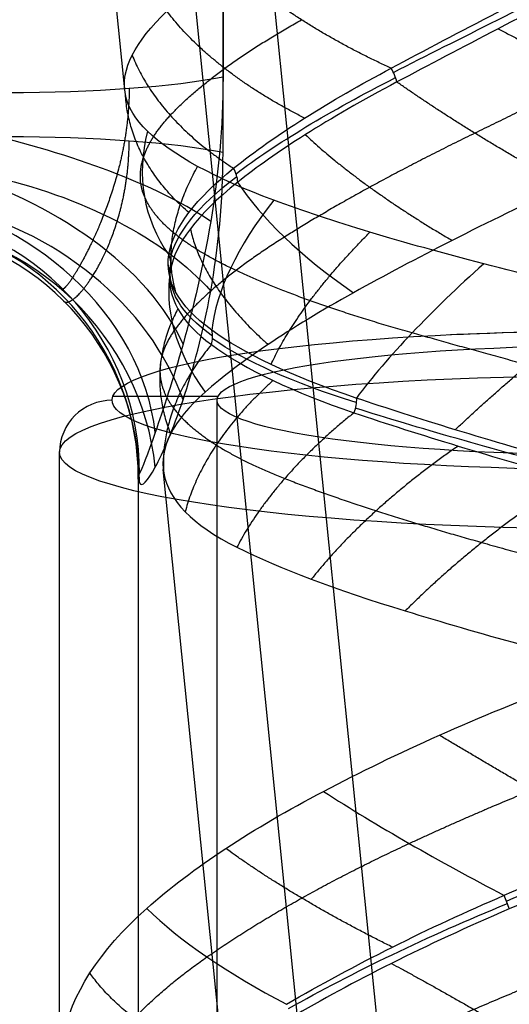
# Model space of a CAD drawing. Units: millimetres. Extents: x -329 to 329, y -16 to 690.
# Drawn here: x 284 to 293, y 387 to 406 of the extents above; entities that cross this region are included whole.
import ezdxf

# ---------------------------------------------------------------- set-up
doc = ezdxf.new("R2010")
doc.units = ezdxf.units.MM
doc.header["$MEASUREMENT"] = 0
doc.layers.add('Predeterminado', color=7, linetype='Continuous', true_color=0x000000)

msp = doc.modelspace()

# ---------------------------------------------------------------- linework, layer by layer
at = {"layer": 'Predeterminado', "color": 253, "true_color": 0x98aaaf}
for p, q in [((309.854, 195.584, 473.818), (280.623, 485.368, 494.082)), ((285.744, 404.711, 488.463), (283.972, 422.276, 489.691)), ((285.518, 398.87, 316.965), (287.523, 398.87, 316.965)), ((287.5, 202.321, 343.992), (287.5, 398.788, 316.38)), ((284.5, 386.055, 318.17), (284.5, 397.798, 316.519)), ((288.247, 379.897, 486.728), (286.474, 397.471, 487.957))]:
    msp.add_line(p, q, dxfattribs=at)
at = {"layer": 'Predeterminado', "color": 153, "true_color": 0x80a2b4}
for p, q in [((308.362, 195.434, 473.818), (279.13, 485.217, 494.082)), ((287.614, 425.746, 317.785), (287.614, 404.95, 320.708)), ((287.614, 403.519, 310.522), (287.614, 424.315, 307.599)), ((286, 397.303, 316.589), (286, 202.321, 343.992))]:
    msp.add_line(p, q, dxfattribs=at)
at = {"layer": 'Predeterminado', "color": 253, "true_color": 0x98aaaf, "extrusion": (-0.438274, 0.898427, -0.027283)}
msp.add_arc((-445.06, 493.361, 222.867), 11.53, 58.2825, 82.8495, dxfattribs=at)
at = {"layer": 'Predeterminado', "color": 153, "true_color": 0x80a2b4, "extrusion": (1.63138e-13, 0.990268, -0.139173)}
msp.add_arc((-283.511, 376.802, 356.376), 5, 214.8499, 270, dxfattribs=at)
at = {"layer": 'Predeterminado', "color": 253, "true_color": 0x98aaaf, "extrusion": (0.758244, 0.385849, 0.525535)}
msp.add_arc((229.093, 190.477, 637.965), 0.5, 245.2553, 278.6533, dxfattribs=at)
at = {"layer": 'Predeterminado', "color": 253, "true_color": 0x98aaaf, "extrusion": (-0.325023, 0.922473, -0.208336)}
msp.add_arc((-415.087, 535.785, 175.474), 11.447, 32.7667, 57.4982, dxfattribs=at)
at = {"layer": 'Predeterminado', "color": 153, "true_color": 0x80a2b4, "extrusion": (0.237817, 0.93846, 0.250471)}
msp.add_arc((-175.579, 197.897, 526.126), 5, 212.959, 273.6338, dxfattribs=at)
at = {"layer": 'Predeterminado', "color": 253, "true_color": 0x98aaaf, "extrusion": (-0.218162, 0.783602, 0.581699)}
msp.add_arc((-391.621, 215.886, 536.624), 8, 341.769, 11.4948, dxfattribs=at)
at = {"layer": 'Predeterminado', "color": 153, "true_color": 0x80a2b4, "extrusion": (-7.24405e-13, 0.990268, -0.139173)}
msp.add_arc((-283.511, 360.802, 356.376), 5, 90, 145.1501, dxfattribs=at)
at = {"layer": 'Predeterminado', "color": 153, "true_color": 0x80a2b4, "extrusion": (0.315066, 0.757483, 0.571798)}
msp.add_arc((-106.998, -8.935, 576.292), 5, 210.8387, 283.3828, dxfattribs=at)
at = {"layer": 'Predeterminado', "color": 253, "true_color": 0x98aaaf, "extrusion": (0.452244, 0.345085, 0.82243)}
msp.add_arc((146.028, -108.105, 675.185), 0.5, 228.8847, 261.888, dxfattribs=at)
at = {"layer": 'Predeterminado', "color": 153, "true_color": 0x80a2b4, "extrusion": (0.237585, 0.833394, -0.499007)}
msp.add_arc((-162.496, 498.379, 247.042), 5, 81.9012, 142.5622, dxfattribs=at)
at = {"layer": 'Predeterminado', "color": 253, "true_color": 0x98aaaf, "extrusion": (-0.23161, 0.935921, -0.265346)}
msp.add_arc((-386.106, 555.302, 179.595), 11.53, 6.8933, 31.4597, dxfattribs=at)
at = {"layer": 'Predeterminado', "color": 253, "true_color": 0x98aaaf, "extrusion": (0.328605, 0.860886, 0.38845)}
msp.add_arc((-132.351, 264.984, 633.227), 8, 27.7168, 57.7467, dxfattribs=at)
at = {"layer": 'Predeterminado', "color": 153, "true_color": 0x80a2b4, "extrusion": (0.245841, 0.496514, 0.832488)}
msp.add_arc((-75.51, -223.782, 533.552), 5, 208.3049, 292.4088, dxfattribs=at)
at = {"layer": 'Predeterminado', "color": 253, "true_color": 0x98aaaf, "extrusion": (-0.433117, 0.775307, 0.459684)}
msp.add_arc((-453.653, 336.537, 408.423), 8, 312.1573, 342.0193, dxfattribs=at)
at = {"layer": 'Predeterminado', "color": 153, "true_color": 0x80a2b4, "extrusion": (0.071429, 0.138818, 0.987739)}
msp.add_arc((-68.052, -426.496, 388.931), 5, 206.9415, 288.9226, dxfattribs=at)
at = {"layer": 'Predeterminado', "color": 153, "true_color": 0x80a2b4, "extrusion": (-0.315065, -0.570312, 0.758603)}
msp.add_arc((54.423, 570.429, -80.736), 5, 40.1887, 112.7433, dxfattribs=at)
at = {"layer": 'Predeterminado', "color": 153, "true_color": 0x80a2b4, "extrusion": (-0.245956, -0.24813, 0.936983)}
msp.add_arc((-79.789, 559.387, 125.292), 5, 48.7973, 132.8944, dxfattribs=at)
at = {"layer": 'Predeterminado', "color": 153, "true_color": 0x80a2b4, "extrusion": (-3.78432e-18, 0.139173, 0.990268)}
msp.add_arc((-281, -349.376, 368.802), 5, 180, 258.5794, dxfattribs=at)
at = {"layer": 'Predeterminado', "color": 153, "true_color": 0x80a2b4, "extrusion": (-0.071429, 0.138818, 0.987739)}
msp.add_arc((-431.611, -172.548, 346.788), 5, 153.0585, 232.945, dxfattribs=at)
at = {"layer": 'Predeterminado', "color": 253, "true_color": 0x98aaaf, "extrusion": (0.053225, 0.284546, 0.957184)}
msp.add_arc((-207.448, -286.398, 597.629), 0.5, 180.6546, 214.0523, dxfattribs=at)
at = {"layer": 'Predeterminado', "color": 253, "true_color": 0x98aaaf, "extrusion": (-0.581135, 0.769067, 0.266117)}
msp.add_arc((-477.777, 430.576, 265.996), 8, 287.1388, 316.8648, dxfattribs=at)
at = {"layer": 'Predeterminado', "color": 253, "true_color": 0x98aaaf, "extrusion": (0.145653, 0.818094, 0.556334)}
msp.add_arc((-219.839, 158.675, 642.157), 8, 0.228, 29.7842, dxfattribs=at)
at = {"layer": 'Predeterminado', "color": 253, "true_color": 0x98aaaf, "extrusion": (-0.01871, 0.958658, -0.283944)}
msp.add_arc((-305.827, 580.66, 240.539), 11.447, 338.6369, 3.369, dxfattribs=at)
at = {"layer": 'Predeterminado', "color": 253, "true_color": 0x98aaaf, "extrusion": (4.0766e-16, 0.283993, 0.958826)}
msp.add_arc((-286.106, -245.936, 582.345), 0.5, 169.4382, 202.6762, dxfattribs=at)
at = {"layer": 'Predeterminado', "color": 253, "true_color": 0x98aaaf, "extrusion": (1.86529e-14, 0.990268, -0.139173)}
msp.add_arc((-295, 368.802, 350.876), 9.5, 275.6274, 170.672, dxfattribs=at)
at = {"layer": 'Predeterminado', "color": 253, "true_color": 0x98aaaf, "extrusion": (-0.369367, 0.257276, 0.89296)}
msp.add_arc((-492.195, 224.129, 429.357), 0.5, 109.4775, 142.4805, dxfattribs=at)
at = {"layer": 'Predeterminado', "color": 253, "true_color": 0x98aaaf, "extrusion": (0, 0.990268, -0.139173)}
for radius, start, end in [(9.5, 71.2527, 170.672), (7.5, 270, 90)]:
    msp.add_arc((-295, 368.802, 350.876), radius, start, end, dxfattribs=at)
at = {"layer": 'Predeterminado', "color": 253, "true_color": 0x98aaaf, "extrusion": (0.083678, 0.966217, -0.243769)}
msp.add_arc((-262.449, 577.54, 292.399), 11.531, 312.4679, 337.0338, dxfattribs=at)
at = {"layer": 'Predeterminado', "color": 253, "true_color": 0x98aaaf, "extrusion": (-1.9626e-11, 0.990268, -0.139173)}
msp.add_arc((-295, 368.802, 349.876), 10.5, 275.6274, 90, dxfattribs=at)
at = {"layer": 'Predeterminado', "color": 253, "true_color": 0x98aaaf, "extrusion": (2.83582e-19, 0.139173, 0.990268)}
msp.add_arc((-285.5, -349.876, 368.802), 1, 270, 0, dxfattribs=at)
at = {"layer": 'Predeterminado', "color": 253, "true_color": 0x98aaaf, "extrusion": (0.720704, -0.227619, -0.65481)}
msp.add_arc((467.453, 465.292, -196.345), 0.5, 60.6943, 94.0917, dxfattribs=at)
at = {"layer": 'Predeterminado', "color": 253, "true_color": 0x98aaaf, "extrusion": (0.228797, 0.969732, -0.085269)}
msp.add_arc((-198.362, 526.25, 411.974), 11.447, 286.3543, 311.0869, dxfattribs=at)
at = {"layer": 'Predeterminado', "color": 153, "true_color": 0x80a2b4, "extrusion": (-4.54547e-11, 0.990268, -0.139173)}
msp.add_arc((-295, 368.802, 349.376), 9, 355.904, 4.096, dxfattribs=at)
at = {"layer": 'Predeterminado', "color": 153, "true_color": 0x80a2b4, "extrusion": (0, 0.990268, -0.139173)}
msp.add_arc((-295, 368.802, 349.376), 9, 355.904, 4.096, dxfattribs=at)
at = {"layer": 'Predeterminado', "color": 253, "true_color": 0x98aaaf, "extrusion": (0.453598, 0.877347, 0.156563)}
msp.add_arc((-81.604, 240.363, 525.776), 8, 58.8233, 88.7531, dxfattribs=at)
at = {"layer": 'Predeterminado', "color": 253, "true_color": 0x98aaaf, "extrusion": (-0.357682, 0.922286, -0.146464)}
msp.add_arc((-415.484, 350.333, 206.203), 11.494, 82.2201, 106.8897, dxfattribs=at)
at = {"layer": 'Predeterminado', "color": 253, "true_color": 0x98aaaf, "extrusion": (-0.336123, 0.907419, -0.252214)}
msp.add_arc((-411.56, 372.041, 172.034), 11.484, 57.3566, 82.0458, dxfattribs=at)
at = {"layer": 'Predeterminado', "color": 253, "true_color": 0x98aaaf, "extrusion": (0.91659, 0.376739, 0.133908)}
msp.add_arc((248.7, 269.057, 459.084), 0.5, 241.8916, 274.8578, dxfattribs=at)
at = {"layer": 'Predeterminado', "color": 253, "true_color": 0x98aaaf, "extrusion": (0.294752, 0.893488, 0.338823)}
msp.add_arc((-156.441, 144.213, 541.599), 8, 34.608, 64.2043, dxfattribs=at)
at = {"layer": 'Predeterminado', "color": 253, "true_color": 0x98aaaf}
for points in [[(290.815, 405.121, 496.905), (292.113, 405.812, 497.818), (293.528, 406.547, 498.352), (294.92, 407.26, 498.557)], [(285.883, 405.371, 490.579), (286.154, 405.904, 492.225), (286.763, 406.488, 493.727), (287.724, 407.106, 495.075)], [(295.046, 407.006, 498.549), (293.502, 406.216, 498.339), (292.114, 405.491, 497.758), (290.925, 404.858, 496.94)], [(286.172, 403.92, 485.72), (285.71, 404.366, 487.334), (285.619, 404.85, 488.97), (285.883, 405.371, 490.579)], [(287.813, 403.213, 493.514), (288.594, 403.842, 494.956), (289.644, 404.495, 496.08), (290.815, 405.121, 496.905)], [(290.925, 404.858, 496.94), (289.611, 404.162, 496.034), (288.6, 403.513, 494.859), (287.893, 402.948, 493.581)], [(288.58, 402.605, 481.351), (287.451, 403.023, 482.623), (286.643, 403.467, 484.078), (286.172, 403.92, 485.72)], [(286.579, 401.56, 489.053), (286.661, 402.076, 490.703), (287.113, 402.645, 492.218), (287.813, 403.213, 493.514)], [(287.893, 402.948, 493.581), (287.104, 402.319, 492.155), (286.704, 401.76, 490.632), (286.615, 401.286, 489.132)], [(294.122, 402.887, 498.537), (292.605, 402.169, 498.135), (291.258, 401.486, 497.399), (290.099, 400.84, 496.387)], [(292.58, 401.391, 478.467), (291.027, 401.793, 479.132), (289.684, 402.196, 480.109), (288.58, 402.605, 481.351)], [(287.401, 400.123, 484.425), (286.745, 400.6, 485.984), (286.507, 401.091, 487.563), (286.579, 401.56, 489.053)], [(297.488, 400.085, 477.56), (295.798, 400.54, 477.491), (294.16, 400.982, 477.789), (292.58, 401.391, 478.467)], [(286.615, 401.286, 489.132), (286.518, 400.766, 487.473), (286.821, 400.278, 485.894), (287.392, 399.85, 484.5)], [(290.099, 400.84, 496.387), (288.876, 400.159, 495.318), (287.921, 399.518, 493.997), (287.271, 398.942, 492.408)], [(290.152, 398.831, 480.563), (288.904, 399.25, 481.686), (287.99, 399.693, 483.025), (287.401, 400.123, 484.425)], [(287.392, 399.85, 484.5), (288.029, 399.374, 482.944), (288.981, 398.935, 481.644), (290.107, 398.551, 480.61)], [(287.271, 398.942, 492.408), (286.652, 398.392, 490.893), (286.401, 397.878, 489.313), (286.484, 397.399, 487.717)], [(294.295, 397.568, 478.239), (292.668, 398.022, 478.723), (291.28, 398.449, 479.549), (290.152, 398.831, 480.563)], [(290.107, 398.551, 480.61), (291.353, 398.13, 479.469), (292.78, 397.699, 478.694), (294.225, 397.293, 478.248)], [(286.484, 397.399, 487.717), (286.572, 396.892, 486.033), (287.024, 396.415, 484.41), (287.877, 395.986, 482.87)], [(287.877, 395.986, 482.87), (288.689, 395.578, 481.402), (289.778, 395.174, 480.188), (291.084, 394.773, 479.231)], [(291.084, 394.773, 479.231), (292.463, 394.35, 478.221), (294.017, 393.918, 477.538), (295.75, 393.492, 477.225)], [(289.526, 391.332, 326.476), (290.929, 392.069, 327.239), (292.47, 392.763, 327.658), (294.151, 393.392, 327.707)], [(286.16, 389.1, 323.464), (287.038, 389.879, 324.738), (288.179, 390.625, 325.745), (289.526, 391.332, 326.476)], [(292.967, 389.35, 327.615), (294.563, 390.036, 327.853), (296.114, 390.64, 327.688), (297.534, 391.147, 327.242)], [(297.63, 390.877, 327.254), (296.064, 390.322, 327.762), (294.501, 389.705, 327.87), (293.065, 389.09, 327.672)], [(288.825, 387.272, 325.965), (290.104, 388.026, 326.87), (291.535, 388.732, 327.403), (292.967, 389.35, 327.615)], [(284.555, 386.61, 319.176), (284.723, 387.456, 320.71), (285.25, 388.292, 322.143), (286.16, 389.1, 323.464)], [(293.065, 389.09, 327.672), (291.465, 388.405, 327.45), (290.066, 387.696, 326.867), (288.903, 387.013, 326.063)]]:
    msp.add_open_spline(points, degree=3, dxfattribs=at)
for points, weights, degree in [([(290.815, 405.121, 496.905), (288.938, 405.975, 496.4), (287.724, 407.106, 495.075)], [1, 0.966542901552, 0.999999984046], 2), ([(289.168, 404.168, 495.441), (287.428, 405.044, 494.521), (286.545, 406.206, 492.939)], [1, 0.965654081943, 1], 2), ([(296.926, 406.144, 498.857), (295.349, 405.339, 498.935), (293.832, 404.578, 498.628), (292.41, 403.882, 497.977)], [0.982929440578, 0.982654495955, 0.982601355208, 0.983459586196], 3), ([(286.61, 404.223, 492.152), (287.148, 404.802, 493.739), (288.002, 405.419, 495.087), (289.107, 406.046, 496.192)], [0.983117414732, 0.982799710368, 0.98260944505, 0.983271446788], 3), ([(292.853, 405.873, 497.972), (294.548, 404.986, 498.969), (296.486, 404.044, 498.87)], [1, 0.965539145066, 1], 2), ([(285.883, 405.371, 490.579), (286.363, 404.151, 492.262), (287.813, 403.213, 493.514)], [1, 0.966234837514, 0.9999999839], 2), ([(294.122, 402.887, 498.537), (292.292, 403.891, 498.224), (290.925, 404.858, 496.94)], [0.999999984226, 0.966919180279, 1], 2), ([(286.964, 402.367, 491.416), (285.831, 403.355, 489.885), (285.755, 404.617, 488.152)], [1, 0.965877383384, 1], 2), ([(286.116, 402.677, 487.374), (285.918, 403.154, 489.048), (286.106, 403.678, 490.666), (286.61, 404.223, 492.152)], [0.983271162334, 0.982953051566, 0.982753933924, 0.983117414732], 3), ([(292.41, 403.882, 497.977), (290.953, 403.172, 497.311), (289.738, 402.504, 496.332), (288.783, 401.899, 495.155)], [0.983459586196, 0.983095840707, 0.982763177125, 0.982929085924], 3), ([(289.181, 403.854, 495.4), (290.233, 402.857, 496.978), (291.976, 401.837, 497.691)], [1, 0.965991431404, 1], 2), ([(286.717, 400.844, 486.765), (286.398, 401.927, 484.93), (287.129, 403.249, 483.397)], [1, 0.965655047213, 1], 2), ([(287.76, 401.312, 482.758), (286.842, 401.755, 484.208), (286.306, 402.217, 485.766), (286.116, 402.677, 487.374)], [0.983118309422, 0.98280047253, 0.982609766502, 0.983271162334], 3), ([(286.991, 402.059, 491.384), (287.224, 400.965, 493.229), (288.47, 399.852, 494.593)], [1, 0.965539344812, 1], 2), ([(288.529, 399.473, 482.39), (289.065, 400.642, 480.672), (290.412, 401.995, 479.693)], [1, 0.965877686762, 1], 2), ([(288.783, 401.899, 495.155), (287.745, 401.243, 493.876), (287.05, 400.645, 492.415), (286.685, 400.121, 490.827)], [0.982929085924, 0.98265429162, 0.982601622085, 0.98346055221], 3), ([(291.217, 400.073, 479.296), (289.778, 400.478, 480.211), (288.62, 400.896, 481.399), (287.76, 401.312, 482.758)], [0.983270894856, 0.982952937303, 0.982754243622, 0.983118309422], 3), ([(292.036, 398.227, 479.202), (293.311, 399.429, 477.95), (294.993, 400.755, 477.733)], [1, 0.96565600732, 1], 2), ([(286.753, 400.533, 486.717), (286.13, 399.36, 488.398), (286.614, 398.144, 490.093)], [1, 0.965992482581, 1], 2), ([(286.685, 400.121, 490.827), (286.312, 399.588, 489.2), (286.334, 399.09, 487.578), (286.672, 398.64, 486.045)], [0.98346055221, 0.983096661828, 0.982763548309, 0.982928747706], 3), ([(295.853, 398.804, 477.633), (294.151, 399.254, 477.842), (292.598, 399.682, 478.418), (291.217, 400.073, 479.296)], [0.983119191162, 0.98280122516, 0.982610089261, 0.983270894856], 3), ([(287.392, 399.85, 484.5), (286.398, 398.655, 485.98), (286.484, 397.399, 487.717)], [0.99999998372, 0.965857503552, 1], 2), ([(288.566, 399.166, 482.359), (287.23, 397.96, 483.548), (286.894, 396.663, 485.239)], [1, 0.965539557333, 1], 2), ([(286.672, 398.64, 486.045), (287.04, 398.152, 484.382), (287.763, 397.7, 482.882), (288.789, 397.297, 481.572)], [0.982928747706, 0.982654100428, 0.982601891517, 0.98346150579], 3), ([(290.107, 398.551, 480.61), (288.579, 397.327, 481.399), (287.877, 395.986, 482.87)], [1, 0.966923019466, 0.999999984228], 2), ([(292.091, 397.916, 479.168), (290.361, 396.72, 479.576), (289.295, 395.377, 480.859)], [1, 0.965993529337, 1], 2), ([(288.789, 397.297, 481.572), (289.84, 396.887, 480.232), (291.13, 396.475, 479.209), (292.543, 396.077, 478.494)], [0.98346150579, 0.983097474121, 0.98276392105, 0.982928426043], 3), ([(294.225, 397.293, 478.248), (292.427, 396.122, 478.24), (291.084, 394.773, 479.231)], [0.999999983719, 0.965856860227, 1], 2), ([(292.543, 396.077, 478.494), (294.077, 395.645, 477.719), (295.698, 395.206, 477.326), (297.355, 394.777, 477.293)], [0.982928426043, 0.982653922461, 0.982602163466, 0.98346244672], 3), ([(295.317, 390.316, 327.685), (293.475, 391.36, 328.079), (291.734, 392.403, 327.359)], [1, 0.965653288592, 1], 2), ([(291.16, 390.339, 327.303), (292.7, 391.054, 327.822), (294.289, 391.702, 327.953), (295.879, 392.269, 327.738)], [0.98304207949, 0.98274870911, 0.982636381694, 0.983415802466], 3), ([(287.307, 388.175, 324.904), (288.411, 388.946, 326.027), (289.732, 389.675, 326.822), (291.16, 390.339, 327.303)], [0.983415802466, 0.983071985414, 0.982796032079, 0.98304207949], 3), ([(290.839, 388.362, 327.05), (288.966, 389.292, 326.585), (287.667, 390.243, 325.173)], [1, 0.966015483608, 1], 2), ([(285.004, 385.761, 321.025), (285.449, 386.612, 322.517), (286.236, 387.425, 323.815), (287.307, 388.175, 324.904)], [0.98304207949, 0.98274870911, 0.982636381694, 0.983415802466], 3), ([(294.795, 388.151, 328.352), (293.138, 387.518, 328.408), (291.589, 386.843, 328.085), (290.179, 386.155, 327.435)], [0.983064409317, 0.982766000805, 0.982637380892, 0.983393470854], 3), ([(287.224, 386.177, 324.535), (285.682, 386.988, 323.269), (285.079, 387.869, 321.4)], [1, 0.965653288592, 1], 2), ([(290.82, 388.051, 327.086), (292.309, 387.249, 328.419), (294.133, 386.149, 328.727)], [1, 0.965667006315, 1], 2)]:
    msp.add_rational_spline(points, weights, degree=degree, dxfattribs=at)
at = {"layer": 'Predeterminado', "color": 153, "true_color": 0x80a2b4}
for points in [[(287.614, 404.95, 320.708), (287.614, 404.013, 320.839), (287.522, 403.059, 320.844), (287.236, 401.338, 320.626), (287.042, 400.541, 320.403), (286.662, 399.181, 319.775), (286.471, 398.603, 319.364), (286.174, 397.751, 318.39), (286.066, 397.476, 317.824), (286.023, 397.392, 317.226)], [(286.023, 397.213, 315.952), (286.066, 397.129, 315.355), (286.174, 397.239, 314.73), (286.471, 397.788, 313.564), (286.661, 398.228, 313.01), (287.042, 399.363, 312.031), (287.235, 400.067, 311.597), (287.523, 401.672, 310.909), (287.614, 402.586, 310.653), (287.614, 403.519, 310.522)]]:
    msp.add_open_spline(points, degree=3, knots=[0, 0, 0, 0, 0.25, 0.25, 0.5, 0.5, 0.75, 0.75, 1, 1, 1, 1], dxfattribs=at)
for points, weights in [([(285.826, 404.731, 319.148), (285.826, 404.171, 319.227), (285.732, 403.593, 319.181), (285.462, 402.602, 318.906), (285.286, 402.168, 318.673), (284.977, 401.505, 318.148), (284.842, 401.272, 317.851), (284.653, 400.981, 317.307), (284.596, 400.92, 317.064), (284.563, 400.907, 316.837)], [0.943202634129, 0.943298519091, 0.938808454805, 0.924266131128, 0.9139878212, 0.892252663353, 0.88058833475, 0.861994405923, 0.855135391654, 0.853553400688]), ([(284.563, 400.699, 315.357), (284.596, 400.649, 315.136), (284.653, 400.641, 314.883), (284.842, 400.771, 314.282), (284.976, 400.912, 313.934), (285.286, 401.405, 313.245), (285.461, 401.757, 312.902), (285.733, 402.64, 312.361), (285.826, 403.18, 312.16), (285.826, 403.738, 312.081)], [0.853553395133, 0.855118986116, 0.862048655661, 0.880583112927, 0.892212996082, 0.913978276351, 0.924256570753, 0.938880558828, 0.943292050743, 0.943202631975])]:
    msp.add_rational_spline(points, weights, degree=3, knots=[0, 0, 0, 0, 0.25, 0.25, 0.5, 0.5, 0.75, 0.75, 1, 1, 1, 1], dxfattribs=at)

doc.saveas('drawing.dxf')
